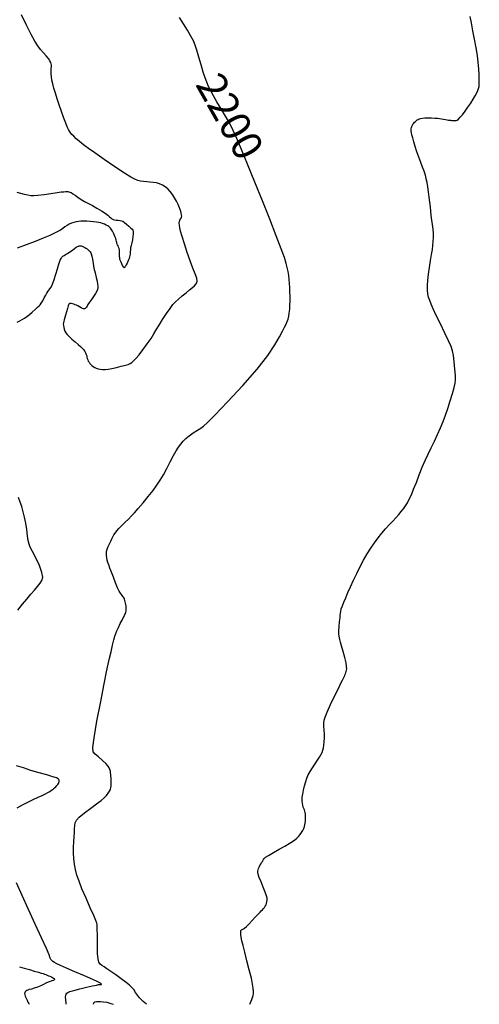
# Model space of a CAD drawing. Extents: x 367390 to 370590, y 1021805 to 1024805.
# Drawn here: x 368808 to 368962, y 1022086 to 1022416 of the extents above; entities that cross this region are included whole.
import ezdxf
from ezdxf.enums import TextEntityAlignment as Align

# ---------------------------------------------------------------- set-up
doc = ezdxf.new("R2010")
doc.units = 0
doc.header["$LTSCALE"] = 25
doc.header["$MEASUREMENT"] = 0
for name, color, linetype in [('CTEXT', 7, 'CONTINUOUS'), ('INDEX', 1, 'CONTINUOUS'), ('INTER', 33, 'CONTINUOUS')]:
    doc.layers.add(name, color=color, linetype=linetype)
doc.styles.add('SIMPLEX', font='SIMPLEX')

msp = doc.modelspace()

# ---------------------------------------------------------------- linework, layer by layer
at = {"layer": 'INDEX', "color": 1, "linetype": 'CONTINUOUS', "elevation": 2200}
for points in [[(368850.21, 1022085.61), (368850.19, 1022085.62), (368849.64, 1022086.05), (368849.64, 1022086.05), (368849.1, 1022086.52), (368848.53, 1022087.07), (368847.92, 1022087.78), (368847.92, 1022087.78), (368847.26, 1022088.66), (368846.59, 1022089.62), (368845.93, 1022090.52), (368845.93, 1022090.52), (368845.29, 1022091.29), (368844.49, 1022092.05), (368843.36, 1022092.97), (368843.36, 1022092.97), (368841.77, 1022094.15), (368839.97, 1022095.44), (368838.28, 1022096.62), (368838.28, 1022096.62), (368836.97, 1022097.53), (368836.01, 1022098.19), (368835.28, 1022098.67), (368835.28, 1022098.67), (368834.72, 1022099.09), (368834.29, 1022099.71), (368834.01, 1022100.82), (368834.01, 1022100.82), (368833.85, 1022102.58), (368833.79, 1022104.67), (368833.78, 1022106.67), (368833.78, 1022106.67), (368833.77, 1022108.21), (368833.76, 1022109.37), (368833.74, 1022110.28), (368833.72, 1022111.06), (368833.69, 1022111.74), (368833.64, 1022112.31), (368833.64, 1022112.31), (368833.56, 1022112.86), (368833.27, 1022113.73), (368832.59, 1022115.36), (368832.59, 1022115.36), (368831.4, 1022117.99), (368829.96, 1022121.17), (368828.61, 1022124.29), (368828.61, 1022124.29), (368827.61, 1022126.84), (368826.93, 1022128.93), (368826.47, 1022130.8), (368826.47, 1022130.8), (368826.14, 1022132.64), (368825.92, 1022134.5), (368825.81, 1022136.37), (368825.81, 1022136.37), (368825.81, 1022138.25), (368825.88, 1022140.06), (368825.97, 1022141.74), (368825.97, 1022141.74), (368826.07, 1022143.22), (368826.15, 1022144.49), (368826.22, 1022145.55), (368826.22, 1022145.55), (368826.33, 1022146.43), (368826.73, 1022147.31), (368827.71, 1022148.39), (368827.71, 1022148.39), (368829.42, 1022149.8), (368831.52, 1022151.36), (368833.51, 1022152.81), (368833.51, 1022152.81), (368835.01, 1022153.97), (368836.05, 1022154.87), (368836.8, 1022155.63), (368836.8, 1022155.63), (368837.39, 1022156.34), (368837.83, 1022157.01), (368838.13, 1022157.64), (368838.13, 1022157.64), (368838.3, 1022158.24), (368838.37, 1022158.81), (368838.39, 1022159.38), (368838.39, 1022159.38), (368838.39, 1022159.93), (368838.38, 1022160.49), (368838.36, 1022161.04), (368838.36, 1022161.04), (368838.33, 1022161.59), (368838.3, 1022162.14), (368838.25, 1022162.69), (368838.25, 1022162.69), (368838.2, 1022163.23), (368838.11, 1022163.77), (368837.97, 1022164.31), (368837.97, 1022164.31), (368837.75, 1022164.86), (368837.33, 1022165.5), (368836.58, 1022166.33), (368836.58, 1022166.33), (368835.46, 1022167.4), (368834.18, 1022168.53), (368833.07, 1022169.49), (368833.07, 1022169.49), (368832.39, 1022170.28), (368832.23, 1022171.74), (368832.65, 1022174.95), (368832.65, 1022174.95), (368833.63, 1022180.48), (368834.88, 1022187.09), (368836.04, 1022193.05), (368836.04, 1022193.05), (368836.83, 1022197.06), (368837.36, 1022199.62), (368837.81, 1022201.63), (368837.81, 1022201.63), (368838.33, 1022203.8), (368838.87, 1022205.98), (368839.33, 1022207.82), (368839.33, 1022207.82), (368839.64, 1022209.06), (368839.91, 1022209.95), (368840.27, 1022210.84), (368840.27, 1022210.84), (368840.82, 1022211.98), (368841.45, 1022213.23), (368842.03, 1022214.35), (368842.03, 1022214.35), (368842.43, 1022215.14), (368842.69, 1022215.67), (368842.88, 1022216.06), (368842.88, 1022216.06), (368843.04, 1022216.42), (368843.17, 1022216.77), (368843.29, 1022217.13), (368843.37, 1022217.5), (368843.42, 1022217.89), (368843.44, 1022218.3), (368843.44, 1022218.3), (368843.43, 1022218.73), (368843.4, 1022219.17), (368843.32, 1022219.63), (368843.32, 1022219.63), (368843.22, 1022220.1), (368843.1, 1022220.57), (368842.98, 1022221.02), (368842.98, 1022221.02), (368842.84, 1022221.41), (368842.7, 1022221.76), (368842.53, 1022222.07), (368842.53, 1022222.07), (368842.32, 1022222.34), (368842.07, 1022222.63), (368841.8, 1022222.97), (368841.8, 1022222.97), (368841.48, 1022223.42), (368841.09, 1022224.13), (368840.55, 1022225.27), (368840.55, 1022225.27), (368839.87, 1022226.92), (368839.12, 1022228.79), (368838.44, 1022230.54), (368838.44, 1022230.54), (368837.92, 1022231.88), (368837.55, 1022232.9), (368837.28, 1022233.74), (368837.28, 1022233.74), (368837.07, 1022234.53), (368836.91, 1022235.3), (368836.82, 1022236.03), (368836.82, 1022236.03), (368836.78, 1022236.73), (368836.85, 1022237.44), (368837.05, 1022238.21), (368837.05, 1022238.21), (368837.4, 1022239.09), (368837.84, 1022240), (368838.28, 1022240.88), (368838.28, 1022240.88), (368838.65, 1022241.65), (368838.99, 1022242.33), (368839.33, 1022242.97), (368839.33, 1022242.97), (368839.72, 1022243.61), (368840.24, 1022244.31), (368840.96, 1022245.15), (368840.96, 1022245.15), (368841.93, 1022246.14), (368843.04, 1022247.23), (368844.15, 1022248.31), (368844.15, 1022248.31), (368845.16, 1022249.32), (368846.2, 1022250.43), (368847.47, 1022251.86), (368847.47, 1022251.86), (368849.06, 1022253.75), (368850.79, 1022255.87), (368852.41, 1022257.92), (368852.41, 1022257.92), (368853.71, 1022259.68), (368854.82, 1022261.33), (368855.87, 1022263.14), (368855.87, 1022263.14), (368857.02, 1022265.27), (368858.17, 1022267.52), (368859.25, 1022269.56), (368859.25, 1022269.56), (368860.15, 1022271.16), (368860.95, 1022272.41), (368861.7, 1022273.43), (368861.7, 1022273.43), (368862.51, 1022274.36), (368863.43, 1022275.26), (368864.55, 1022276.19), (368864.55, 1022276.19), (368865.88, 1022277.15), (368867.25, 1022278.07), (368868.41, 1022278.82), (368868.41, 1022278.82), (368869.32, 1022279.45), (368870.62, 1022280.62), (368873.16, 1022283.16), (368873.16, 1022283.16), (368877.41, 1022287.55), (368882.54, 1022293.04), (368887.34, 1022298.53), (368887.34, 1022298.53), (368890.87, 1022303.11), (368893.23, 1022306.71), (368894.77, 1022309.41), (368894.77, 1022309.41), (368895.8, 1022311.33), (368896.49, 1022312.68), (368896.97, 1022313.68), (368897.33, 1022314.53), (368897.63, 1022315.36), (368897.87, 1022316.28), (368897.87, 1022316.28), (368898.06, 1022317.36), (368898.2, 1022318.61), (368898.29, 1022319.98), (368898.29, 1022319.98), (368898.33, 1022321.45), (368898.32, 1022322.97), (368898.29, 1022324.47), (368898.29, 1022324.47), (368898.23, 1022325.9), (368898.15, 1022327.29), (368898.03, 1022328.64), (368898.03, 1022328.64), (368897.86, 1022329.98), (368897.64, 1022331.31), (368897.37, 1022332.63), (368897.37, 1022332.63), (368897.02, 1022334.02), (368896.41, 1022335.94), (368895.35, 1022338.91), (368895.35, 1022338.91), (368893.7, 1022343.29), (368891.56, 1022348.79), (368889.12, 1022354.95), (368889.12, 1022354.95), (368886.55, 1022361.29), (368884.11, 1022367.25), (368882.04, 1022372.23), (368882.04, 1022372.23), (368880.5, 1022375.86), (368879.28, 1022378.55), (368878.09, 1022380.89), (368878.09, 1022380.89), (368876.7, 1022383.36), (368875.21, 1022385.87), (368873.82, 1022388.2), (368873.82, 1022388.2), (368872.67, 1022390.19), (368871.76, 1022391.87), (368871.02, 1022393.35), (368871.02, 1022393.35), (368870.4, 1022394.73), (368869.82, 1022396.25), (368869.2, 1022398.14), (368869.2, 1022398.14), (368868.5, 1022400.54), (368867.76, 1022403.12), (368867.08, 1022405.45), (368867.08, 1022405.45), (368866.51, 1022407.21), (368865.91, 1022408.67), (368865.1, 1022410.23), (368865.1, 1022410.23), (368863.98, 1022412.19), (368862.66, 1022414.38), (368861.33, 1022416.5)], [(368832.48, 1022085.61), (368832.51, 1022085.77), (368832.53, 1022085.94), (368832.58, 1022086.1), (368832.58, 1022086.1), (368832.65, 1022086.23), (368832.79, 1022086.34), (368833.05, 1022086.44), (368833.05, 1022086.44), (368833.46, 1022086.53), (368834.03, 1022086.57), (368834.79, 1022086.57), (368834.79, 1022086.57), (368835.73, 1022086.49), (368836.89, 1022086.28), (368838.29, 1022085.88), (368838.29, 1022085.88), (368839.03, 1022085.61)]]:
    msp.add_lwpolyline(points, dxfattribs=at)
at = {"layer": 'INTER', "linetype": 'CONTINUOUS'}
for points, elevation in [([(368806.94, 1022314.27), (368807.8, 1022314.7), (368808.6, 1022315.15), (368808.6, 1022315.15), (368809.37, 1022315.62), (368810.14, 1022316.17), (368811, 1022316.85), (368811, 1022316.85), (368811.97, 1022317.7), (368812.93, 1022318.57), (368813.73, 1022319.29), (368813.73, 1022319.29), (368814.25, 1022319.74), (368814.61, 1022320.11), (368814.97, 1022320.62), (368814.97, 1022320.62), (368815.44, 1022321.44), (368815.97, 1022322.43), (368816.46, 1022323.37), (368816.46, 1022323.37), (368816.85, 1022324.08), (368817.18, 1022324.61), (368817.49, 1022325.03), (368817.49, 1022325.03), (368817.84, 1022325.43), (368818.25, 1022326.03), (368818.73, 1022327.05), (368818.73, 1022327.05), (368819.29, 1022328.62), (368819.87, 1022330.45), (368820.38, 1022332.16), (368820.38, 1022332.16), (368820.78, 1022333.46), (368821.09, 1022334.38), (368821.35, 1022335.07), (368821.35, 1022335.07), (368821.61, 1022335.62), (368821.89, 1022336.07), (368822.22, 1022336.42), (368822.22, 1022336.42), (368822.62, 1022336.71), (368823.12, 1022337), (368823.76, 1022337.38), (368823.76, 1022337.38), (368824.55, 1022337.91), (368825.38, 1022338.5), (368826.12, 1022339.03), (368826.12, 1022339.03), (368826.68, 1022339.4), (368827.08, 1022339.63), (368827.4, 1022339.77), (368827.4, 1022339.77), (368827.69, 1022339.86), (368827.99, 1022339.89), (368828.32, 1022339.85), (368828.32, 1022339.85), (368828.71, 1022339.73), (368829.13, 1022339.56), (368829.55, 1022339.34), (368829.55, 1022339.34), (368829.95, 1022339.1), (368830.31, 1022338.84), (368830.63, 1022338.58), (368830.63, 1022338.58), (368830.91, 1022338.33), (368831.15, 1022338.08), (368831.36, 1022337.83), (368831.36, 1022337.83), (368831.54, 1022337.56), (368831.72, 1022337.16), (368831.9, 1022336.46), (368831.9, 1022336.46), (368832.09, 1022335.39), (368832.33, 1022334.01), (368832.62, 1022332.45), (368832.62, 1022332.45), (368832.98, 1022330.84), (368833.35, 1022329.31), (368833.65, 1022328.02), (368833.65, 1022328.02), (368833.83, 1022327.05), (368833.9, 1022326.35), (368833.88, 1022325.78), (368833.88, 1022325.78), (368833.79, 1022325.25), (368833.57, 1022324.65), (368833.15, 1022323.89), (368833.15, 1022323.89), (368832.51, 1022322.94), (368831.76, 1022321.91), (368831.08, 1022320.97), (368830.61, 1022320.24), (368830.3, 1022319.72), (368830.08, 1022319.36), (368830.08, 1022319.36), (368829.89, 1022319.1), (368829.71, 1022318.93), (368829.54, 1022318.82), (368829.54, 1022318.82), (368829.37, 1022318.76), (368829.15, 1022318.77), (368828.83, 1022318.9), (368828.83, 1022318.9), (368828.36, 1022319.14), (368827.82, 1022319.46), (368827.27, 1022319.76), (368827.27, 1022319.76), (368826.77, 1022320), (368826.32, 1022320.17), (368825.88, 1022320.3), (368825.88, 1022320.3), (368825.43, 1022320.42), (368825.02, 1022320.51), (368824.68, 1022320.56), (368824.68, 1022320.56), (368824.44, 1022320.55), (368824.25, 1022320.34), (368824.03, 1022319.82), (368824.03, 1022319.82), (368823.75, 1022318.91), (368823.41, 1022317.79), (368823.09, 1022316.69), (368823.09, 1022316.69), (368822.83, 1022315.82), (368822.62, 1022315.14), (368822.47, 1022314.6), (368822.47, 1022314.6), (368822.37, 1022314.13), (368822.33, 1022313.66), (368822.36, 1022313.15), (368822.36, 1022313.15), (368822.47, 1022312.55), (368822.65, 1022311.92), (368822.89, 1022311.3), (368822.89, 1022311.3), (368823.2, 1022310.75), (368823.64, 1022310.18), (368824.31, 1022309.5), (368824.31, 1022309.5), (368825.26, 1022308.65), (368826.34, 1022307.72), (368827.34, 1022306.84), (368827.34, 1022306.84), (368828.14, 1022306.12), (368828.73, 1022305.52), (368829.18, 1022304.98), (368829.18, 1022304.98), (368829.54, 1022304.47), (368829.83, 1022303.98), (368830.04, 1022303.5), (368830.04, 1022303.5), (368830.18, 1022303.03), (368830.28, 1022302.57), (368830.38, 1022302.12), (368830.38, 1022302.12), (368830.53, 1022301.69), (368830.72, 1022301.28), (368830.96, 1022300.88), (368830.96, 1022300.88), (368831.24, 1022300.49), (368831.58, 1022300.12), (368831.95, 1022299.76), (368831.95, 1022299.76), (368832.38, 1022299.42), (368832.86, 1022299.1), (368833.41, 1022298.84), (368833.41, 1022298.84), (368834.03, 1022298.65), (368834.72, 1022298.52), (368835.49, 1022298.46), (368835.49, 1022298.46), (368836.34, 1022298.47), (368837.35, 1022298.57), (368838.62, 1022298.79), (368838.62, 1022298.79), (368840.16, 1022299.12), (368841.75, 1022299.52), (368843.13, 1022299.88), (368843.13, 1022299.88), (368844.09, 1022300.16), (368844.75, 1022300.42), (368845.29, 1022300.77), (368845.29, 1022300.77), (368845.9, 1022301.31), (368846.68, 1022302.14), (368847.72, 1022303.38), (368847.72, 1022303.38), (368849.04, 1022305.08), (368850.46, 1022307), (368851.73, 1022308.83), (368852.7, 1022310.36), (368853.51, 1022311.77), (368854.43, 1022313.32), (368854.43, 1022313.32), (368855.61, 1022315.19), (368856.92, 1022317.17), (368858.13, 1022318.9), (368858.13, 1022318.9), (368859.09, 1022320.18), (368859.94, 1022321.14), (368860.91, 1022322.05), (368860.91, 1022322.05), (368862.14, 1022323.09), (368863.47, 1022324.18), (368864.68, 1022325.17), (368864.68, 1022325.17), (368865.6, 1022325.94), (368866.25, 1022326.53), (368866.71, 1022327.01), (368866.71, 1022327.01), (368867.04, 1022327.48), (368867.18, 1022328.1), (368867.03, 1022329.05), (368867.03, 1022329.05), (368866.54, 1022330.5), (368865.78, 1022332.44), (368864.84, 1022334.87), (368864.84, 1022334.87), (368863.84, 1022337.68), (368862.9, 1022340.53), (368862.13, 1022342.99), (368862.13, 1022342.99), (368861.63, 1022344.77), (368861.35, 1022345.98), (368861.23, 1022346.83), (368861.23, 1022346.83), (368861.2, 1022347.52), (368861.24, 1022348.08), (368861.37, 1022348.51), (368861.37, 1022348.51), (368861.56, 1022348.82), (368861.77, 1022349.08), (368861.94, 1022349.39), (368861.94, 1022349.39), (368862.01, 1022349.8), (368861.98, 1022350.34), (368861.85, 1022351), (368861.85, 1022351), (368861.61, 1022351.79), (368861.27, 1022352.69), (368860.82, 1022353.72), (368860.82, 1022353.72), (368860.28, 1022354.86), (368859.65, 1022356.04), (368858.94, 1022357.16), (368858.94, 1022357.16), (368858.18, 1022358.15), (368857.37, 1022359), (368856.5, 1022359.71), (368856.5, 1022359.71), (368855.58, 1022360.28), (368854.6, 1022360.71), (368853.57, 1022360.99), (368853.57, 1022360.99), (368852.49, 1022361.14), (368851.39, 1022361.22), (368850.3, 1022361.3), (368850.3, 1022361.3), (368849.26, 1022361.42), (368848.26, 1022361.6), (368847.31, 1022361.84), (368847.31, 1022361.84), (368846.34, 1022362.2), (368844.98, 1022362.91), (368842.82, 1022364.26), (368842.82, 1022364.26), (368839.62, 1022366.41), (368836.03, 1022368.89), (368832.87, 1022371.09), (368832.87, 1022371.09), (368830.78, 1022372.55), (368829.51, 1022373.47), (368828.58, 1022374.19), (368828.58, 1022374.19), (368827.63, 1022374.98), (368826.68, 1022375.82), (368825.85, 1022376.61), (368825.85, 1022376.61), (368825.22, 1022377.26), (368824.76, 1022377.82), (368824.4, 1022378.35), (368824.4, 1022378.35), (368824.06, 1022378.93), (368823.67, 1022379.74), (368823.17, 1022380.97), (368823.17, 1022380.97), (368822.5, 1022382.75), (368821.74, 1022384.89), (368820.98, 1022387.12), (368820.29, 1022389.22), (368819.69, 1022391.12), (368819.2, 1022392.8), (368819.2, 1022392.8), (368818.81, 1022394.24), (368818.54, 1022395.48), (368818.37, 1022396.59), (368818.37, 1022396.59), (368818.29, 1022397.61), (368818.29, 1022398.52), (368818.32, 1022399.3), (368818.32, 1022399.3), (368818.35, 1022399.92), (368818.35, 1022400.44), (368818.3, 1022400.91), (368818.3, 1022400.91), (368818.17, 1022401.4), (368817.89, 1022401.96), (368817.39, 1022402.68), (368817.39, 1022402.68), (368816.63, 1022403.58), (368815.7, 1022404.62), (368814.73, 1022405.76), (368814.73, 1022405.76), (368813.82, 1022406.98), (368812.83, 1022408.54), (368811.6, 1022410.78), (368811.6, 1022410.78), (368810.04, 1022413.86), (368808.29, 1022417.35)], 2198), ([(368884.86, 1022085.61), (368885.21, 1022086.44), (368885.51, 1022087.22), (368885.75, 1022087.94), (368885.75, 1022087.94), (368885.92, 1022088.6), (368886.03, 1022089.27), (368886.06, 1022090.04), (368886.06, 1022090.04), (368885.99, 1022090.99), (368885.78, 1022092.36), (368885.35, 1022094.37), (368885.35, 1022094.37), (368884.67, 1022097.12), (368883.87, 1022100.2), (368883.12, 1022103.06), (368883.12, 1022103.06), (368882.56, 1022105.28), (368882.19, 1022106.91), (368881.95, 1022108.13), (368881.95, 1022108.13), (368881.82, 1022109.09), (368881.79, 1022109.81), (368881.86, 1022110.31), (368881.86, 1022110.31), (368882.02, 1022110.59), (368882.23, 1022110.72), (368882.47, 1022110.78), (368882.47, 1022110.78), (368882.72, 1022110.88), (368883.08, 1022111.13), (368883.68, 1022111.69), (368883.68, 1022111.69), (368884.58, 1022112.62), (368885.63, 1022113.73), (368886.6, 1022114.77), (368886.6, 1022114.77), (368887.33, 1022115.54), (368887.85, 1022116.08), (368888.27, 1022116.51), (368888.27, 1022116.51), (368888.66, 1022116.91), (368889.03, 1022117.31), (368889.39, 1022117.7), (368889.72, 1022118.09), (368890.03, 1022118.49), (368890.28, 1022118.93), (368890.28, 1022118.93), (368890.47, 1022119.4), (368890.58, 1022119.93), (368890.63, 1022120.5), (368890.63, 1022120.5), (368890.59, 1022121.14), (368890.41, 1022121.99), (368890.01, 1022123.2), (368890.01, 1022123.2), (368889.36, 1022124.84), (368888.62, 1022126.62), (368888, 1022128.17), (368888, 1022128.17), (368887.65, 1022129.19), (368887.52, 1022129.82), (368887.54, 1022130.27), (368887.54, 1022130.27), (368887.64, 1022130.69), (368887.78, 1022131.15), (368887.99, 1022131.63), (368887.99, 1022131.63), (368888.24, 1022132.13), (368888.52, 1022132.63), (368888.79, 1022133.1), (368888.79, 1022133.1), (368889.04, 1022133.52), (368889.26, 1022133.89), (368889.45, 1022134.21), (368889.45, 1022134.21), (368889.66, 1022134.5), (368890.12, 1022134.89), (368891.09, 1022135.52), (368891.09, 1022135.52), (368892.72, 1022136.48), (368894.7, 1022137.6), (368896.59, 1022138.67), (368896.59, 1022138.67), (368898.03, 1022139.53), (368899.09, 1022140.21), (368899.89, 1022140.78), (368899.89, 1022140.78), (368900.57, 1022141.32), (368901.16, 1022141.87), (368901.68, 1022142.49), (368901.68, 1022142.49), (368902.16, 1022143.18), (368902.56, 1022143.9), (368902.88, 1022144.58), (368902.88, 1022144.58), (368903.11, 1022145.17), (368903.26, 1022145.74), (368903.37, 1022146.37), (368903.37, 1022146.37), (368903.46, 1022147.13), (368903.52, 1022147.94), (368903.54, 1022148.7), (368903.54, 1022148.7), (368903.51, 1022149.35), (368903.42, 1022149.9), (368903.29, 1022150.37), (368903.29, 1022150.37), (368903.11, 1022150.8), (368902.91, 1022151.24), (368902.72, 1022151.75), (368902.72, 1022151.75), (368902.56, 1022152.35), (368902.43, 1022153.02), (368902.35, 1022153.7), (368902.35, 1022153.7), (368902.34, 1022154.36), (368902.41, 1022155.11), (368902.57, 1022156.11), (368902.57, 1022156.11), (368902.83, 1022157.41), (368903.17, 1022158.88), (368903.55, 1022160.28), (368903.55, 1022160.28), (368903.93, 1022161.46), (368904.39, 1022162.53), (368905.01, 1022163.64), (368905.01, 1022163.64), (368905.83, 1022164.91), (368906.73, 1022166.24), (368907.56, 1022167.46), (368907.56, 1022167.46), (368908.2, 1022168.46), (368908.67, 1022169.29), (368909.02, 1022170.04), (368909.02, 1022170.04), (368909.3, 1022170.78), (368909.52, 1022171.59), (368909.68, 1022172.54), (368909.68, 1022172.54), (368909.77, 1022173.65), (368909.81, 1022174.91), (368909.8, 1022176.23), (368909.73, 1022177.57), (368909.66, 1022178.82), (368909.63, 1022179.91), (368909.63, 1022179.91), (368909.71, 1022180.82), (368910.03, 1022181.89), (368910.73, 1022183.56), (368910.73, 1022183.56), (368911.89, 1022186.07), (368913.25, 1022188.94), (368914.49, 1022191.5), (368914.49, 1022191.5), (368915.35, 1022193.24), (368915.89, 1022194.29), (368916.22, 1022194.94), (368916.22, 1022194.94), (368916.47, 1022195.45), (368916.66, 1022195.89), (368916.83, 1022196.31), (368916.83, 1022196.31), (368916.98, 1022196.72), (368917.12, 1022197.16), (368917.24, 1022197.59), (368917.24, 1022197.59), (368917.31, 1022198.09), (368917.27, 1022198.82), (368917.06, 1022200.04), (368917.06, 1022200.04), (368916.62, 1022201.86), (368916.08, 1022203.94), (368915.58, 1022205.79), (368915.58, 1022205.79), (368915.23, 1022207.07), (368915.02, 1022207.89), (368914.87, 1022208.48), (368914.87, 1022208.48), (368914.76, 1022209.07), (368914.69, 1022209.8), (368914.7, 1022210.85), (368914.7, 1022210.85), (368914.79, 1022212.28), (368914.93, 1022213.83), (368915.05, 1022215.19), (368915.05, 1022215.19), (368915.11, 1022216.1), (368915.16, 1022216.73), (368915.27, 1022217.34), (368915.27, 1022217.34), (368915.49, 1022218.14), (368915.85, 1022219.17), (368916.34, 1022220.43), (368916.34, 1022220.43), (368916.95, 1022221.93), (368917.69, 1022223.66), (368918.57, 1022225.62), (368918.57, 1022225.62), (368919.56, 1022227.8), (368920.65, 1022230.09), (368921.79, 1022232.37), (368921.79, 1022232.37), (368922.95, 1022234.55), (368924.14, 1022236.61), (368925.33, 1022238.54), (368925.33, 1022238.54), (368926.55, 1022240.35), (368927.78, 1022242.04), (368929.03, 1022243.6), (368929.03, 1022243.6), (368930.29, 1022245.04), (368931.53, 1022246.37), (368932.7, 1022247.6), (368932.7, 1022247.6), (368933.76, 1022248.76), (368934.72, 1022249.83), (368935.57, 1022250.82), (368935.57, 1022250.82), (368936.31, 1022251.75), (368936.99, 1022252.69), (368937.62, 1022253.71), (368937.62, 1022253.71), (368938.26, 1022254.91), (368938.95, 1022256.39), (368939.72, 1022258.27), (368939.72, 1022258.27), (368940.62, 1022260.59), (368941.6, 1022263.14), (368942.61, 1022265.65), (368942.61, 1022265.65), (368943.6, 1022267.9), (368944.59, 1022270), (368945.61, 1022272.12), (368945.61, 1022272.12), (368946.67, 1022274.37), (368947.73, 1022276.67), (368948.72, 1022278.92), (368948.72, 1022278.92), (368949.59, 1022281.02), (368950.39, 1022283.12), (368951.17, 1022285.38), (368951.97, 1022287.88), (368952.71, 1022290.34), (368953.29, 1022292.4), (368953.29, 1022292.4), (368953.63, 1022293.82), (368953.75, 1022295), (368953.7, 1022296.46), (368953.7, 1022296.46), (368953.54, 1022298.57), (368953.3, 1022300.97), (368953.04, 1022303.14), (368953.04, 1022303.14), (368952.74, 1022304.74), (368952.28, 1022306.17), (368951.45, 1022308.02), (368951.45, 1022308.02), (368950.17, 1022310.66), (368948.68, 1022313.71), (368947.29, 1022316.55), (368947.29, 1022316.55), (368946.27, 1022318.73), (368945.57, 1022320.33), (368945.09, 1022321.57), (368945.09, 1022321.57), (368944.72, 1022322.67), (368944.47, 1022323.77), (368944.34, 1022325.03), (368944.34, 1022325.03), (368944.33, 1022326.56), (368944.43, 1022328.36), (368944.66, 1022330.42), (368944.66, 1022330.42), (368945, 1022332.68), (368945.39, 1022334.93), (368945.74, 1022336.97), (368945.74, 1022336.97), (368946, 1022338.63), (368946.18, 1022340.02), (368946.29, 1022341.31), (368946.29, 1022341.31), (368946.34, 1022342.64), (368946.33, 1022344.05), (368946.23, 1022345.51), (368946.23, 1022345.51), (368946.05, 1022347.03), (368945.83, 1022348.55), (368945.62, 1022350.04), (368945.62, 1022350.04), (368945.46, 1022351.48), (368945.32, 1022352.93), (368945.16, 1022354.49), (368945.16, 1022354.49), (368944.94, 1022356.21), (368944.7, 1022357.99), (368944.44, 1022359.66), (368944.44, 1022359.66), (368944.21, 1022361.11), (368943.95, 1022362.4), (368943.64, 1022363.63), (368943.64, 1022363.63), (368943.22, 1022364.88), (368942.71, 1022366.25), (368942.12, 1022367.81), (368942.12, 1022367.81), (368941.48, 1022369.58), (368940.84, 1022371.46), (368940.26, 1022373.25), (368940.26, 1022373.25), (368939.78, 1022374.82), (368939.42, 1022376.11), (368939.16, 1022377.11), (368939.16, 1022377.11), (368939, 1022377.83), (368938.92, 1022378.34), (368938.91, 1022378.75), (368938.91, 1022378.75), (368938.94, 1022379.15), (368939.01, 1022379.55), (368939.13, 1022379.93), (368939.13, 1022379.93), (368939.28, 1022380.3), (368939.49, 1022380.66), (368939.73, 1022381), (368939.73, 1022381), (368940.03, 1022381.33), (368940.34, 1022381.63), (368940.64, 1022381.9), (368940.64, 1022381.9), (368940.92, 1022382.11), (368941.21, 1022382.28), (368941.56, 1022382.43), (368941.56, 1022382.43), (368942.02, 1022382.57), (368942.64, 1022382.69), (368943.48, 1022382.77), (368943.48, 1022382.77), (368944.56, 1022382.8), (368945.74, 1022382.79), (368946.83, 1022382.74), (368947.72, 1022382.67), (368948.43, 1022382.57), (368949.08, 1022382.47), (368949.08, 1022382.47), (368949.72, 1022382.36), (368950.35, 1022382.25), (368950.91, 1022382.16), (368950.91, 1022382.16), (368951.37, 1022382.08), (368951.76, 1022382.02), (368952.11, 1022381.98), (368952.11, 1022381.98), (368952.43, 1022381.94), (368952.73, 1022381.91), (368953.02, 1022381.89), (368953.02, 1022381.89), (368953.29, 1022381.88), (368953.54, 1022381.88), (368953.77, 1022381.88), (368953.77, 1022381.88), (368954, 1022381.91), (368954.29, 1022382.04), (368954.7, 1022382.38), (368954.7, 1022382.38), (368955.3, 1022382.99), (368956.06, 1022383.87), (368956.94, 1022385.01), (368956.94, 1022385.01), (368957.9, 1022386.35), (368958.85, 1022387.77), (368959.7, 1022389.1), (368959.7, 1022389.1), (368960.37, 1022390.22), (368960.87, 1022391.15), (368961.23, 1022391.93), (368961.23, 1022391.93), (368961.48, 1022392.62), (368961.64, 1022393.36), (368961.71, 1022394.34), (368961.71, 1022394.34), (368961.71, 1022395.66), (368961.64, 1022397.3), (368961.51, 1022399.21), (368961.51, 1022399.21), (368961.33, 1022401.32), (368961.07, 1022403.67), (368960.68, 1022406.28), (368960.68, 1022406.28), (368960.16, 1022409.14), (368959.59, 1022412.02), (368959.07, 1022414.65), (368959.07, 1022414.65), (368958.68, 1022416.8)], 2202), ([(368806.8, 1022357.86), (368807.99, 1022357.56), (368809.27, 1022357.23), (368810.45, 1022356.94), (368810.45, 1022356.94), (368811.42, 1022356.78), (368812.44, 1022356.76), (368813.87, 1022356.89), (368813.87, 1022356.89), (368815.91, 1022357.16), (368818.2, 1022357.48), (368820.24, 1022357.78), (368820.24, 1022357.78), (368821.64, 1022357.96), (368822.51, 1022358.05), (368823.07, 1022358.08), (368823.07, 1022358.08), (368823.51, 1022358.08), (368823.89, 1022358.06), (368824.23, 1022358), (368824.23, 1022358), (368824.58, 1022357.91), (368824.99, 1022357.73), (368825.54, 1022357.38), (368825.54, 1022357.38), (368826.3, 1022356.84), (368827.23, 1022356.17), (368828.29, 1022355.46), (368828.29, 1022355.46), (368829.46, 1022354.79), (368830.74, 1022354.12), (368832.13, 1022353.37), (368832.13, 1022353.37), (368833.63, 1022352.52), (368835.09, 1022351.63), (368836.33, 1022350.82), (368836.33, 1022350.82), (368837.22, 1022350.16), (368837.84, 1022349.65), (368838.28, 1022349.25), (368838.28, 1022349.25), (368838.66, 1022348.96), (368839.04, 1022348.75), (368839.51, 1022348.6), (368839.51, 1022348.6), (368840.11, 1022348.51), (368840.77, 1022348.46), (368841.37, 1022348.41), (368841.37, 1022348.41), (368841.85, 1022348.33), (368842.29, 1022348.15), (368842.83, 1022347.77), (368842.83, 1022347.77), (368843.55, 1022347.16), (368844.32, 1022346.46), (368844.98, 1022345.85), (368844.98, 1022345.85), (368845.4, 1022345.46), (368845.62, 1022345.14), (368845.7, 1022344.69), (368845.7, 1022344.69), (368845.7, 1022343.95), (368845.64, 1022342.99), (368845.5, 1022341.95), (368845.5, 1022341.95), (368845.3, 1022340.95), (368845.09, 1022340.03), (368844.91, 1022339.23), (368844.91, 1022339.23), (368844.82, 1022338.57), (368844.78, 1022338.02), (368844.77, 1022337.53), (368844.77, 1022337.53), (368844.73, 1022337.07), (368844.67, 1022336.61), (368844.58, 1022336.16), (368844.58, 1022336.16), (368844.42, 1022335.67), (368844.22, 1022335.17), (368843.98, 1022334.63), (368843.98, 1022334.63), (368843.69, 1022334.08), (368843.4, 1022333.56), (368843.16, 1022333.13), (368843.01, 1022332.84), (368842.91, 1022332.68), (368842.84, 1022332.58), (368842.84, 1022332.58), (368842.76, 1022332.54), (368842.65, 1022332.6), (368842.48, 1022332.84), (368842.48, 1022332.84), (368842.23, 1022333.28), (368841.96, 1022333.85), (368841.69, 1022334.42), (368841.69, 1022334.42), (368841.48, 1022334.89), (368841.33, 1022335.33), (368841.24, 1022335.82), (368841.24, 1022335.82), (368841.2, 1022336.45), (368841.2, 1022337.15), (368841.18, 1022337.83), (368841.18, 1022337.83), (368841.12, 1022338.43), (368841.02, 1022338.96), (368840.87, 1022339.43), (368840.87, 1022339.43), (368840.68, 1022339.86), (368840.48, 1022340.26), (368840.32, 1022340.63), (368840.32, 1022340.63), (368840.23, 1022340.99), (368840.16, 1022341.36), (368840.08, 1022341.79), (368840.08, 1022341.79), (368839.94, 1022342.3), (368839.75, 1022342.85), (368839.53, 1022343.4), (368839.53, 1022343.4), (368839.29, 1022343.91), (368839.06, 1022344.37), (368838.82, 1022344.79), (368838.82, 1022344.79), (368838.59, 1022345.17), (368838.36, 1022345.51), (368838.13, 1022345.81), (368838.13, 1022345.81), (368837.9, 1022346.09), (368837.62, 1022346.34), (368837.25, 1022346.6), (368837.25, 1022346.6), (368836.74, 1022346.88), (368836.14, 1022347.16), (368835.53, 1022347.4), (368835.53, 1022347.4), (368834.93, 1022347.59), (368834.28, 1022347.74), (368833.47, 1022347.85), (368833.47, 1022347.85), (368832.43, 1022347.96), (368831.3, 1022348.05), (368830.28, 1022348.12), (368830.28, 1022348.12), (368829.49, 1022348.16), (368828.86, 1022348.17), (368828.22, 1022348.14), (368828.22, 1022348.14), (368827.48, 1022348.06), (368826.66, 1022347.93), (368825.84, 1022347.73), (368825.84, 1022347.73), (368825.05, 1022347.46), (368824.31, 1022347.12), (368823.59, 1022346.7), (368823.59, 1022346.7), (368822.88, 1022346.22), (368822.15, 1022345.71), (368821.38, 1022345.19), (368821.38, 1022345.19), (368820.52, 1022344.69), (368819.4, 1022344.12), (368817.8, 1022343.41), (368817.8, 1022343.41), (368815.59, 1022342.47), (368812.9, 1022341.39), (368809.92, 1022340.26), (368809.92, 1022340.26), (368806.85, 1022339.15)], 2196), ([(368807.06, 1022217.8), (368808.63, 1022219.74), (368810.12, 1022221.49), (368811.49, 1022223.07), (368811.49, 1022223.07), (368812.69, 1022224.47), (368813.72, 1022225.7), (368814.56, 1022226.76), (368814.56, 1022226.76), (368815.2, 1022227.7), (368815.47, 1022228.81), (368815.21, 1022230.42), (368815.21, 1022230.42), (368814.32, 1022232.71), (368813.12, 1022235.25), (368812, 1022237.44), (368812, 1022237.44), (368811.28, 1022238.88), (368810.87, 1022239.9), (368810.62, 1022241.05), (368810.62, 1022241.05), (368810.37, 1022242.71), (368810.09, 1022244.75), (368809.75, 1022246.89), (368809.75, 1022246.89), (368809.36, 1022248.92), (368808.91, 1022250.77), (368808.43, 1022252.45), (368808.43, 1022252.45), (368807.91, 1022253.97), (368807.3, 1022255.51)], 2198), ([(368806.9, 1022151.45), (368808.66, 1022152.43), (368810.48, 1022153.37), (368810.48, 1022153.37), (368812.26, 1022154.24), (368813.9, 1022155), (368815.29, 1022155.65), (368815.29, 1022155.65), (368816.37, 1022156.17), (368817.19, 1022156.6), (368817.85, 1022156.99), (368817.85, 1022156.99), (368818.43, 1022157.37), (368818.97, 1022157.76), (368819.44, 1022158.15), (368819.44, 1022158.15), (368819.85, 1022158.54), (368820.21, 1022158.93), (368820.49, 1022159.3), (368820.49, 1022159.3), (368820.72, 1022159.65), (368820.87, 1022159.97), (368820.96, 1022160.27), (368820.96, 1022160.27), (368820.99, 1022160.54), (368820.94, 1022160.79), (368820.83, 1022161.01), (368820.83, 1022161.01), (368820.6, 1022161.22), (368820.02, 1022161.49), (368818.81, 1022161.9), (368818.81, 1022161.9), (368816.78, 1022162.5), (368814.21, 1022163.24), (368811.51, 1022164.05), (368811.51, 1022164.05), (368808.99, 1022164.85), (368806.7, 1022165.59)], 2198), ([(368823.31, 1022085.61), (368823.27, 1022086.11), (368823.17, 1022087.12), (368823.12, 1022088.02), (368823.12, 1022088.02), (368823.16, 1022088.65), (368823.3, 1022089.06), (368823.52, 1022089.35), (368823.52, 1022089.35), (368823.87, 1022089.6), (368824.56, 1022089.89), (368825.85, 1022090.28), (368825.85, 1022090.28), (368827.87, 1022090.79), (368830.17, 1022091.34), (368832.18, 1022091.81), (368832.18, 1022091.81), (368833.46, 1022092.08), (368834.13, 1022092.21), (368834.46, 1022092.26), (368834.46, 1022092.26), (368834.67, 1022092.27), (368834.82, 1022092.27), (368834.96, 1022092.27), (368834.96, 1022092.27), (368835.09, 1022092.27), (368835.16, 1022092.31), (368835.1, 1022092.41), (368835.1, 1022092.41), (368834.79, 1022092.64), (368833.93, 1022093.1), (368832.21, 1022093.91), (368832.21, 1022093.91), (368829.46, 1022095.12), (368826.26, 1022096.5), (368823.38, 1022097.75), (368823.38, 1022097.75), (368821.41, 1022098.62), (368820.2, 1022099.2), (368819.45, 1022099.6), (368819.45, 1022099.6), (368818.89, 1022099.95), (368818.47, 1022100.3), (368818.19, 1022100.65), (368818.19, 1022100.65), (368818, 1022101.11), (368817.62, 1022102.14), (368816.72, 1022104.29), (368816.72, 1022104.29), (368815.09, 1022107.89), (368812.96, 1022112.49), (368810.68, 1022117.43), (368810.68, 1022117.43), (368808.55, 1022122.13), (368806.68, 1022126.34)], 2198), ([(368807.71, 1022098.14), (368809.28, 1022097.73), (368809.28, 1022097.73), (368810.99, 1022097.26), (368812.64, 1022096.77), (368814.02, 1022096.35), (368814.02, 1022096.35), (368814.96, 1022096.06), (368815.57, 1022095.88), (368816.03, 1022095.72), (368816.03, 1022095.72), (368816.47, 1022095.57), (368816.93, 1022095.39), (368817.4, 1022095.2), (368817.4, 1022095.2), (368817.88, 1022095), (368818.34, 1022094.79), (368818.74, 1022094.58), (368818.74, 1022094.58), (368819.05, 1022094.39), (368819.27, 1022094.21), (368819.39, 1022094.06), (368819.4, 1022093.91), (368819.29, 1022093.78), (368819.01, 1022093.63), (368819.01, 1022093.63), (368818.54, 1022093.46), (368817.93, 1022093.26), (368817.23, 1022092.99), (368817.23, 1022092.99), (368816.51, 1022092.64), (368815.71, 1022092.24), (368814.78, 1022091.81), (368814.78, 1022091.81), (368813.72, 1022091.4), (368812.63, 1022091.03), (368811.67, 1022090.73), (368811.67, 1022090.73), (368810.96, 1022090.52), (368810.45, 1022090.35), (368810.08, 1022090.19), (368810.08, 1022090.19), (368809.8, 1022090), (368809.59, 1022089.77), (368809.46, 1022089.5), (368809.46, 1022089.5), (368809.4, 1022089.19), (368809.44, 1022088.79), (368809.59, 1022088.29), (368809.59, 1022088.29), (368809.86, 1022087.65), (368810.19, 1022086.98), (368810.51, 1022086.36), (368810.51, 1022086.36), (368810.77, 1022085.88), (368810.87, 1022085.61)], 2196)]:
    msp.add_lwpolyline(points, dxfattribs=dict(at, elevation=elevation))

# ---------------------------------------------------------------- texts
at = {"layer": 'CTEXT', "style": 'SIMPLEX', "oblique": 20}
msp.add_text('2200', height=10, rotation=299.4514, dxfattribs=at).set_placement((368877.08, 1022382.68), align=Align.MIDDLE)

doc.saveas('drawing.dxf')
